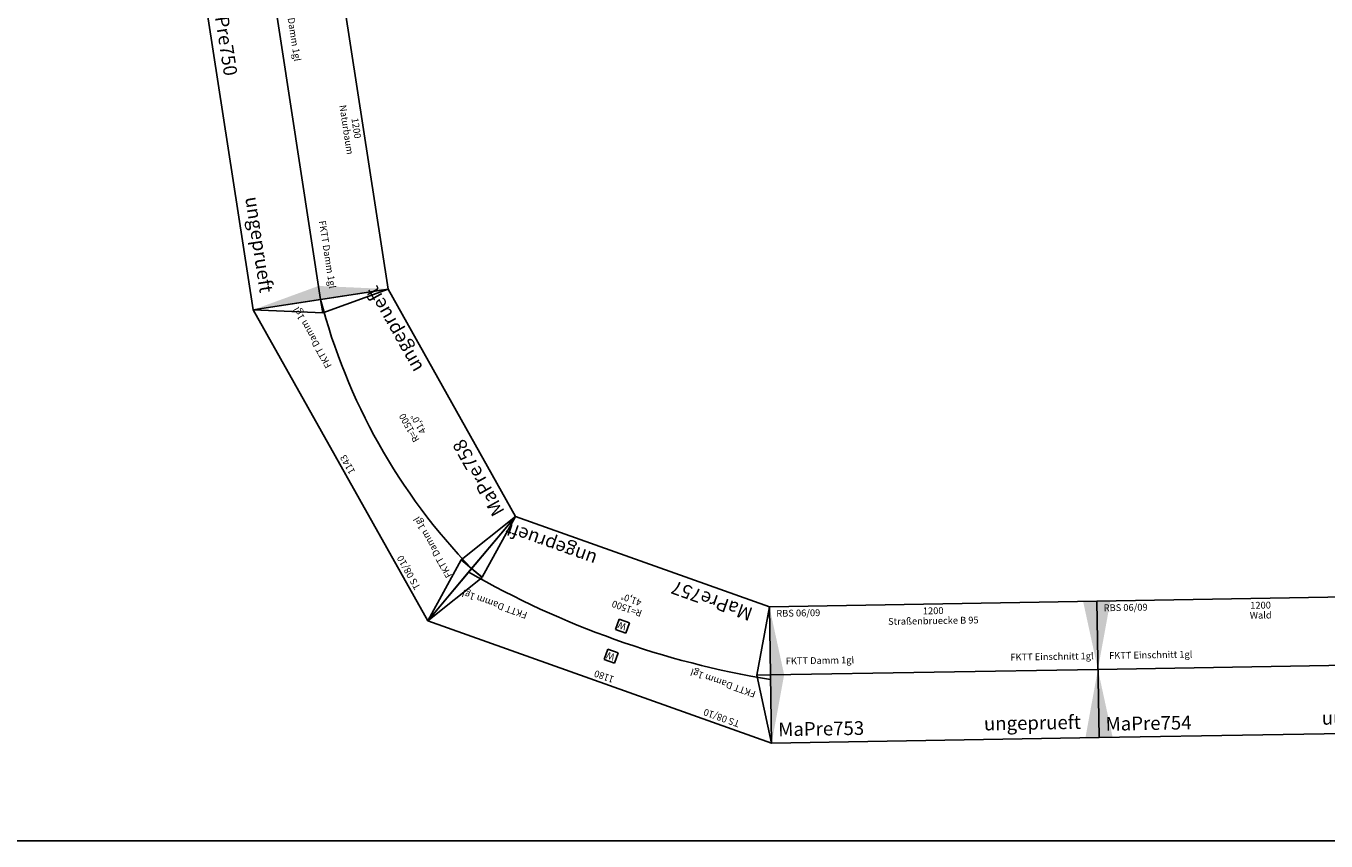
# Model space of a CAD drawing. Extents: x -39570 to -8811, y 5702 to 30331.
# Drawn here: x -34049 to -29284, y 7303 to 10288 of the extents above; entities that cross this region are included whole.
import ezdxf
from ezdxf.enums import TextEntityAlignment as Align

# ---------------------------------------------------------------- set-up
doc = ezdxf.new("R2010")
doc.units = 0
doc.header["$MEASUREMENT"] = 0
doc.layers.get('0').update_dxf_attribs({"linetype": 'CONTINUOUS'})
doc.styles.add('VCDSTYLE03', font='txt')
doc.styles.add('VCDSTYLE14', font='Arial')

# ---------------------------------------------------------------- blocks, each defined once
blk = doc.blocks.new('*U266')
at = {"color": 7, "linetype": 'Continuous'}
blk.add_line((-39171.160156, 7302.913086), (-10171.158203, 7302.913086), dxfattribs=at)
blk = doc.blocks.new('MaPre750')
blk.add_lwpolyline([(0, -250), (1200, -250), (1200, 250), (0, 250)], close=True)
blk.add_lwpolyline([(0, 0), (1200, 0)])
for points in [[(49.9, 0.5), (0, 0), (0, 250)], [(1150.1, 0.5), (1200, 0), (1200, 250)], [(0, 0), (50, 0), (0, -250)], [(1200, 0), (1150, 0), (1200, -250)]]:
    blk.add_solid(points)
at = {"color": 2}
blk.add_text('RBS 06/09', height=25, dxfattribs=at).set_placement((25, 225), align=Align.MIDDLE_LEFT)
for s, p in [('Naturbaum', (600, 188.5)), ('1200', (600, 225))]:
    blk.add_text(s, height=25).set_placement(p, align=Align.MIDDLE_CENTER)
for s, height, p in [('FKTT Damm 1gl', 25, (73.9, 50)), ('FKTT Damm 1gl', 25, (915.7, 50)), ('MaPre750', 50, (25, -200))]:
    blk.add_text(s, height=height).set_placement(p, align=Align.MIDDLE_LEFT)
at = {"color": 1}
blk.add_text('ungeprueft', height=50, dxfattribs=at).set_placement((1144.6, -191.5), align=Align.MIDDLE_RIGHT)
blk = doc.blocks.new('MaPre753')
blk.add_lwpolyline([(0, -250), (1200, -250), (1200, 250), (0, 250)], close=True)
blk.add_lwpolyline([(0, 0), (1200, 0)])
for points in [[(49.9, 0.5), (0, 0), (0, 250)], [(1150.1, 249.5), (1200, 250), (1200, 0)], [(0, 0), (50, 0), (0, -250)], [(1150.1, -249.5), (1200, -250), (1200, 0)]]:
    blk.add_solid(points)
at = {"color": 2}
blk.add_text('RBS 06/09', height=25, dxfattribs=at).set_placement((25, 225), align=Align.MIDDLE_LEFT)
for s, p in [('Straßenbruecke B 95', (600, 188.5)), ('1200', (600, 225))]:
    blk.add_text(s, height=25).set_placement(p, align=Align.MIDDLE_CENTER)
for s, height, p in [('FKTT Damm 1gl', 25, (56.6, 50)), ('FKTT Einschnitt 1gl', 25, (880.1, 50)), ('MaPre753', 50, (25, -200))]:
    blk.add_text(s, height=height).set_placement(p, align=Align.MIDDLE_LEFT)
at = {"color": 1}
blk.add_text('ungeprueft', height=50, dxfattribs=at).set_placement((1134.1, -191.5), align=Align.MIDDLE_RIGHT)
blk = doc.blocks.new('MaPre754')
blk.add_lwpolyline([(0, -250), (1200, -250), (1200, 250), (0, 250)], close=True)
blk.add_lwpolyline([(0, 0), (1200, 0)])
for points in [[(49.9, 249.5), (0, 250), (0, 0)], [(49.9, -249.5), (0, -250), (0, 0)]]:
    blk.add_solid(points)
at = {"color": 2}
blk.add_text('RBS 06/09', height=25, dxfattribs=at).set_placement((25, 225), align=Align.MIDDLE_LEFT)
for s, p in [('Wald', (600, 188.5)), ('1200', (600, 225))]:
    blk.add_text(s, height=25).set_placement(p, align=Align.MIDDLE_CENTER)
for s, height, p in [('FKTT Einschnitt 1gl', 25, (42, 50)), ('FKTT flach 1gl', 25, (933.1, 50)), ('MaPre754', 50, (25, -200))]:
    blk.add_text(s, height=height).set_placement(p, align=Align.MIDDLE_LEFT)
at = {"color": 1}
blk.add_text('ungeprueft', height=50, dxfattribs=at).set_placement((1172.4, -191.5), align=Align.MIDDLE_RIGHT)
blk = doc.blocks.new('MaPre758-TS_126', base_point=(11393.922588, 12045.059395))
for p, q in [((10570.479295, 12783.6035), (10190.986919, 12458.049301)), ((10380.733107, 12620.8264), (10570.479295, 12783.6035)), ((10413.601654, 12583.277013), (10570.479295, 12783.6035)), ((11407.141017, 12323.144855), (10570.479295, 12783.6035)), ((10380.733107, 12620.8264), (10190.986919, 12458.049301)), ((10413.288527, 12582.877163), (10190.986919, 12458.049301)), ((10413.601654, 12583.277013), (10380.733107, 12620.8264)), ((10380.733107, 12620.8264), (10413.288527, 12582.877163)), ((10190.986919, 12458.049301), (11335.154677, 11828.354024)), ((11321.668764, 12082.948074), (11407.141017, 12323.144855)), ((11407.141017, 12323.144855), (11335.154677, 11828.354024)), ((11371.147847, 12075.74944), (11407.141017, 12323.144855)), ((11371.147847, 12075.74944), (11321.668764, 12082.948074)), ((11321.695628, 12082.440917), (11371.147847, 12075.74944)), ((11321.695628, 12082.440917), (11335.154677, 11828.354024)), ((11371.147847, 12075.74944), (11335.154677, 11828.354024))]:
    blk.add_line(p, q)
blk.add_arc((11908.240886, 14223.996518), 2214.369988, 226.384457, 255.962972)
at = {"color": 1, "style": 'VCDSTYLE03', "width": 0.98}
blk.add_text('ungeprueft', height=50, rotation=151.17, dxfattribs=at).set_placement((10832.370117, 12607.089844))
at = {"style": 'VCDSTYLE14'}
for p in [(10544.458984, 12436.349609), (11324.498047, 12016.841797)]:
    blk.add_text('FKTT Damm 1gl', height=25, rotation=151.17, dxfattribs=at).set_placement(p)
at = {"style": 'VCDSTYLE03', "width": 0.98}
for s, height, p in [('41,0%%d', 25, (10965.459961, 12414.776367)), ('MaPre758', 50, (11364.095703, 12318.298828)), ('R=1500', 25, (10960.553711, 12376.027344)), ('1143', 25, (10822.12793, 12152.515625))]:
    blk.add_text(s, height=height, rotation=151.17, dxfattribs=at).set_placement(p)
at = {"color": 2, "style": 'VCDSTYLE14'}
blk.add_text('TS 08/10', height=25, rotation=151.17, dxfattribs=at).set_placement((11248.939453, 11919.091797))
blk = doc.blocks.new('MaPre757-TS_125', base_point=(12528.792018, 12311.258554))
for p, q in [((12371.592404, 12532.912636), (11407.141017, 12323.144855)), ((12507.08983, 12322.816354), (12371.592404, 12532.912636)), ((12465.070574, 12295.716869), (12371.592404, 12532.912636)), ((12642.587256, 12112.720072), (12371.592404, 12532.912636)), ((11407.141017, 12323.144855), (11335.154677, 11828.354024)), ((11371.147847, 12075.74944), (11407.141017, 12323.144855)), ((11420.600066, 12069.057962), (11407.141017, 12323.144855)), ((12507.08983, 12322.816354), (12465.070574, 12295.716869)), ((12465.424191, 12295.352335), (12507.08983, 12322.816354)), ((12465.424191, 12295.352335), (12642.587256, 12112.720072)), ((12507.08983, 12322.816354), (12642.587256, 12112.720072)), ((11967.631046, 12212.301674), (11928.54487, 12203.800447)), ((11928.54487, 12203.800447), (11937.046098, 12164.714271)), ((11976.132273, 12173.215499), (11967.631046, 12212.301674)), ((11937.046098, 12164.714271), (11976.132273, 12173.215499)), ((11335.154677, 11828.354024), (12642.587256, 12112.720072)), ((11371.147847, 12075.74944), (11335.154677, 11828.354024)), ((11420.62693, 12068.550806), (11335.154677, 11828.354024)), ((11420.600066, 12069.057962), (11371.147847, 12075.74944)), ((11371.147847, 12075.74944), (11420.62693, 12068.550806)), ((11990.192198, 12096.302071), (11951.106022, 12087.800844)), ((11951.106022, 12087.800844), (11959.607249, 12048.714668)), ((11959.607249, 12048.714668), (11998.693425, 12057.215895)), ((11998.693425, 12057.215895), (11990.192198, 12096.302071))]:
    blk.add_line(p, q)
blk.add_arc((11252.319962, 15356.984853), 3300.098182, 272.021029, 292.520367)
at = {"style": 'VCDSTYLE03', "width": 0.98}
for s, height, p in [('MaPre757', 50, (12326.704102, 12497.56543)), ('41,0%%d', 25, (11962.875, 12308.232422)), ('R=1500', 25, (11984.649414, 12275.806641)), ('W', 25, (11961.789063, 12203.217773)), ('W', 25, (11984.350586, 12087.217773)), ('1180', 25, (12025.536133, 12016.00293))]:
    blk.add_text(s, height=height, rotation=192.27, dxfattribs=at).set_placement(p)
at = {"color": 1, "style": 'VCDSTYLE03', "width": 0.98}
blk.add_text('ungeprueft', height=50, rotation=192.27, dxfattribs=at).set_placement((11736.165039, 12365.674805))
at = {"style": 'VCDSTYLE14'}
for p in [(12495.022461, 12244.358398), (11631.428711, 12047.750977)]:
    blk.add_text('FKTT Damm 1gl', height=25, rotation=192.27, dxfattribs=at).set_placement(p)
at = {"color": 2, "style": 'VCDSTYLE14'}
blk.add_text('TS 08/10', height=25, rotation=192.27, dxfattribs=at).set_placement((12502.335938, 12121.026367))

msp = doc.modelspace()

# ---------------------------------------------------------------- block references
at = {"color": 7, "linetype": 'Continuous'}
msp.add_blockref('*U266', (0, 0), dxfattribs=at)
for name, p, rotation in [('MaPre750', (-33152, 10472.4, 280.6), 278.7706710895189), ('MaPre754', (-30120.4, 7931.3, 280.6), 0.9643800247445249), ('MaPre753', (-31320.2, 7911.1, 280.6), 0.9643800247445249)]:
    msp.add_blockref(name, p, dxfattribs=dict(rotation=rotation))
at = {"color": 1}
for name, p, rotation in [('MaPre758-TS_126', (-32412.3, 8262.6, 280.6), 328.1454485320217), ('MaPre757-TS_125', (-31307.9, 7889.8, 280.6), 328.1454527043218)]:
    msp.add_blockref(name, p, dxfattribs=dict(at, rotation=rotation))

doc.saveas('drawing.dxf')
